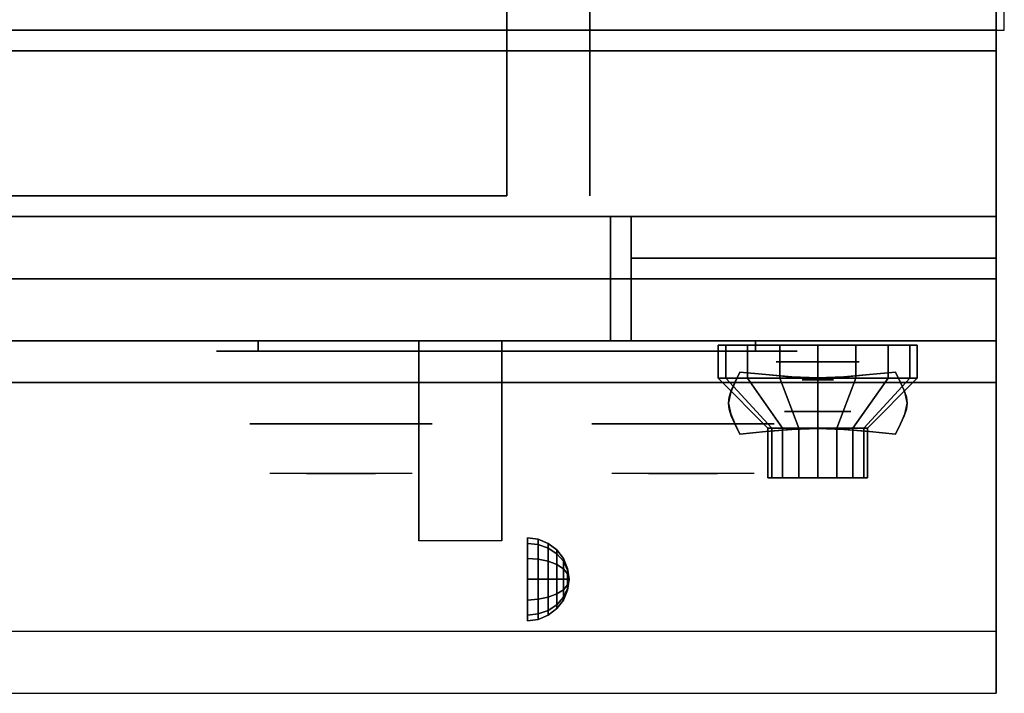
# Model space of a CAD drawing. Extents: x -123 to 123, y -21 to 21.
# Drawn here: x 19 to 31, y -21 to -13 of the extents above; entities that cross this region are included whole.
import ezdxf

# ---------------------------------------------------------------- set-up
doc = ezdxf.new("R2010")
doc.units = 0
for name, color, linetype in [('3D', 254, 'CONTINUOUS'), ('3D-BLACK', 250, 'CONTINUOUS'), ('3D-CASTIRON', 251, 'CONTINUOUS'), ('3D-CHROME', 254, 'CONTINUOUS'), ('3D-FLAT', 7, 'CONTINUOUS'), ('3D-NON', 43, 'CONTINUOUS'), ('3D-RED', 1, 'CONTINUOUS'), ('3D-VHC', 1, 'CONTINUOUS')]:
    doc.layers.add(name, color=color, linetype=linetype)

msp = doc.modelspace()

# ---------------------------------------------------------------- linework, layer by layer
at = {"layer": '3D', "extrusion": (0, -1, 0)}
for centre, radius in [((28.5, 17.75, 17), 0.5), ((28.5, 22, 17.6), 0.4)]:
    msp.add_circle(centre, radius, dxfattribs=at)
at = {"layer": '3D', "extrusion": (1, 0, 0)}
msp.add_circle((-19.625, 24.25, 25), 0.5, dxfattribs=at)
msp.add_arc((-20.886, 19.744, 23.688), 4.902, 32.4662, 62.8207, dxfattribs=at)
at = {"layer": '3D'}
for points in [[(25.129, -19.142, 24.25), (25, -19.125, 24.25), (25, -19.192, 24.5), (25.129, -19.207, 24.491)], [(25.129, -19.207, 24.009), (25, -19.192, 24), (25, -19.125, 24.25), (25.129, -19.142, 24.25)], [(25.129, -19.207, 24.491), (25, -19.192, 24.5), (25, -19.375, 24.683), (25.129, -19.384, 24.668)], [(25.129, -19.384, 23.832), (25, -19.375, 23.817), (25, -19.192, 24), (25.129, -19.207, 24.009)], [(25.25, -19.192, 24.25), (25.129, -19.142, 24.25), (25.129, -19.207, 24.491), (25.25, -19.25, 24.467)], [(25.25, -19.25, 24.033), (25.129, -19.207, 24.009), (25.129, -19.142, 24.25), (25.25, -19.192, 24.25)], [(25.25, -19.25, 24.467), (25.129, -19.207, 24.491), (25.129, -19.384, 24.668), (25.25, -19.408, 24.625)], [(25.25, -19.408, 23.875), (25.129, -19.384, 23.832), (25.129, -19.207, 24.009), (25.25, -19.25, 24.033)], [(25.354, -19.271, 24.25), (25.25, -19.192, 24.25), (25.25, -19.25, 24.467), (25.354, -19.319, 24.427)], [(25.354, -19.319, 24.073), (25.25, -19.25, 24.033), (25.25, -19.192, 24.25), (25.354, -19.271, 24.25)], [(25.354, -19.319, 24.427), (25.25, -19.25, 24.467), (25.25, -19.408, 24.625), (25.354, -19.448, 24.556)], [(25.354, -19.448, 23.944), (25.25, -19.408, 23.875), (25.25, -19.25, 24.033), (25.354, -19.319, 24.073)], [(25.433, -19.375, 24.25), (25.354, -19.271, 24.25), (25.354, -19.319, 24.427), (25.433, -19.408, 24.375)], [(25.433, -19.408, 24.125), (25.354, -19.319, 24.073), (25.354, -19.271, 24.25), (25.433, -19.375, 24.25)], [(25.433, -19.408, 24.375), (25.354, -19.319, 24.427), (25.354, -19.448, 24.556), (25.433, -19.5, 24.467)], [(25.433, -19.5, 24.033), (25.354, -19.448, 23.944), (25.354, -19.319, 24.073), (25.433, -19.408, 24.125)], [(25.129, -19.384, 24.668), (25, -19.375, 24.683), (25, -19.625, 24.75), (25.129, -19.625, 24.733)], [(25.129, -19.625, 23.767), (25, -19.625, 23.75), (25, -19.375, 23.817), (25.129, -19.384, 23.832)], [(25.25, -19.408, 24.625), (25.129, -19.384, 24.668), (25.129, -19.625, 24.733), (25.25, -19.625, 24.683)], [(25.25, -19.625, 23.817), (25.129, -19.625, 23.767), (25.129, -19.384, 23.832), (25.25, -19.408, 23.875)], [(25.354, -19.448, 24.556), (25.25, -19.408, 24.625), (25.25, -19.625, 24.683), (25.354, -19.625, 24.604)], [(25.354, -19.625, 23.896), (25.25, -19.625, 23.817), (25.25, -19.408, 23.875), (25.354, -19.448, 23.944)], [(25.433, -19.5, 24.467), (25.354, -19.448, 24.556), (25.354, -19.625, 24.604), (25.433, -19.625, 24.5)], [(25.433, -19.625, 24), (25.354, -19.625, 23.896), (25.354, -19.448, 23.944), (25.433, -19.5, 24.033)], [(25.483, -19.496, 24.25), (25.433, -19.375, 24.25), (25.433, -19.408, 24.375), (25.483, -19.513, 24.315)], [(25.483, -19.513, 24.185), (25.433, -19.408, 24.125), (25.433, -19.375, 24.25), (25.483, -19.496, 24.25)], [(25.483, -19.513, 24.315), (25.433, -19.408, 24.375), (25.433, -19.5, 24.467), (25.483, -19.56, 24.362)], [(25.483, -19.56, 24.138), (25.433, -19.5, 24.033), (25.433, -19.408, 24.125), (25.483, -19.513, 24.185)], [(25.483, -19.56, 24.362), (25.433, -19.5, 24.467), (25.433, -19.625, 24.5), (25.483, -19.625, 24.379)], [(25.483, -19.625, 24.121), (25.433, -19.625, 24), (25.433, -19.5, 24.033), (25.483, -19.56, 24.138)], [(25.5, -19.625, 24.25), (25.483, -19.496, 24.25), (25.483, -19.513, 24.315), (25.5, -19.625, 24.25)], [(25.5, -19.625, 24.25), (25.483, -19.513, 24.185), (25.483, -19.496, 24.25), (25.5, -19.625, 24.25)], [(25.5, -19.625, 24.25), (25.483, -19.513, 24.315), (25.483, -19.56, 24.362), (25.5, -19.625, 24.25)], [(25.5, -19.625, 24.25), (25.483, -19.56, 24.138), (25.483, -19.513, 24.185), (25.5, -19.625, 24.25)], [(25.5, -19.625, 24.25), (25.483, -19.56, 24.362), (25.483, -19.625, 24.379), (25.5, -19.625, 24.25)], [(25.5, -19.625, 24.25), (25.483, -19.625, 24.121), (25.483, -19.56, 24.138), (25.5, -19.625, 24.25)], [(25.129, -19.866, 23.832), (25, -19.875, 23.817), (25, -19.625, 23.75), (25.129, -19.625, 23.767)], [(25.129, -19.625, 24.733), (25, -19.625, 24.75), (25, -19.875, 24.683), (25.129, -19.866, 24.668)], [(25.25, -19.842, 23.875), (25.129, -19.866, 23.832), (25.129, -19.625, 23.767), (25.25, -19.625, 23.817)], [(25.25, -19.625, 24.683), (25.129, -19.625, 24.733), (25.129, -19.866, 24.668), (25.25, -19.842, 24.625)], [(25.354, -19.802, 23.944), (25.25, -19.842, 23.875), (25.25, -19.625, 23.817), (25.354, -19.625, 23.896)], [(25.354, -19.625, 24.604), (25.25, -19.625, 24.683), (25.25, -19.842, 24.625), (25.354, -19.802, 24.556)], [(25.433, -19.75, 24.033), (25.354, -19.802, 23.944), (25.354, -19.625, 23.896), (25.433, -19.625, 24)], [(25.433, -19.625, 24.5), (25.354, -19.625, 24.604), (25.354, -19.802, 24.556), (25.433, -19.75, 24.467)], [(25.483, -19.69, 24.138), (25.433, -19.75, 24.033), (25.433, -19.625, 24), (25.483, -19.625, 24.121)], [(25.483, -19.625, 24.379), (25.433, -19.625, 24.5), (25.433, -19.75, 24.467), (25.483, -19.69, 24.362)], [(25.483, -19.737, 24.185), (25.433, -19.842, 24.125), (25.433, -19.75, 24.033), (25.483, -19.69, 24.138)], [(25.483, -19.69, 24.362), (25.433, -19.75, 24.467), (25.433, -19.842, 24.375), (25.483, -19.737, 24.315)], [(25.5, -19.625, 24.25), (25.483, -19.69, 24.138), (25.483, -19.625, 24.121), (25.5, -19.625, 24.25)], [(25.5, -19.625, 24.25), (25.483, -19.737, 24.185), (25.483, -19.69, 24.138), (25.5, -19.625, 24.25)], [(25.5, -19.625, 24.25), (25.483, -19.754, 24.25), (25.483, -19.737, 24.185), (25.5, -19.625, 24.25)], [(25.5, -19.625, 24.25), (25.483, -19.737, 24.315), (25.483, -19.754, 24.25), (25.5, -19.625, 24.25)], [(25.5, -19.625, 24.25), (25.483, -19.69, 24.362), (25.483, -19.737, 24.315), (25.5, -19.625, 24.25)], [(25.5, -19.625, 24.25), (25.483, -19.625, 24.379), (25.483, -19.69, 24.362), (25.5, -19.625, 24.25)], [(25.354, -19.931, 24.073), (25.25, -20, 24.033), (25.25, -19.842, 23.875), (25.354, -19.802, 23.944)], [(25.354, -19.802, 24.556), (25.25, -19.842, 24.625), (25.25, -20, 24.467), (25.354, -19.931, 24.427)], [(25.433, -19.842, 24.125), (25.354, -19.931, 24.073), (25.354, -19.802, 23.944), (25.433, -19.75, 24.033)], [(25.433, -19.75, 24.467), (25.354, -19.802, 24.556), (25.354, -19.931, 24.427), (25.433, -19.842, 24.375)], [(25.483, -19.754, 24.25), (25.433, -19.875, 24.25), (25.433, -19.842, 24.125), (25.483, -19.737, 24.185)], [(25.483, -19.737, 24.315), (25.433, -19.842, 24.375), (25.433, -19.875, 24.25), (25.483, -19.754, 24.25)], [(25.129, -20.043, 24.009), (25, -20.058, 24), (25, -19.875, 23.817), (25.129, -19.866, 23.832)], [(25.129, -19.866, 24.668), (25, -19.875, 24.683), (25, -20.058, 24.5), (25.129, -20.043, 24.491)], [(25.25, -20, 24.033), (25.129, -20.043, 24.009), (25.129, -19.866, 23.832), (25.25, -19.842, 23.875)], [(25.25, -19.842, 24.625), (25.129, -19.866, 24.668), (25.129, -20.043, 24.491), (25.25, -20, 24.467)], [(25.354, -19.979, 24.25), (25.25, -20.058, 24.25), (25.25, -20, 24.033), (25.354, -19.931, 24.073)], [(25.354, -19.931, 24.427), (25.25, -20, 24.467), (25.25, -20.058, 24.25), (25.354, -19.979, 24.25)], [(25.433, -19.875, 24.25), (25.354, -19.979, 24.25), (25.354, -19.931, 24.073), (25.433, -19.842, 24.125)], [(25.433, -19.842, 24.375), (25.354, -19.931, 24.427), (25.354, -19.979, 24.25), (25.433, -19.875, 24.25)], [(25.129, -20.108, 24.25), (25, -20.125, 24.25), (25, -20.058, 24), (25.129, -20.043, 24.009)], [(25.129, -20.043, 24.491), (25, -20.058, 24.5), (25, -20.125, 24.25), (25.129, -20.108, 24.25)], [(25.25, -20.058, 24.25), (25.129, -20.108, 24.25), (25.129, -20.043, 24.009), (25.25, -20, 24.033)], [(25.25, -20, 24.467), (25.129, -20.043, 24.491), (25.129, -20.108, 24.25), (25.25, -20.058, 24.25)]]:
    msp.add_3dface(points, dxfattribs=at)
at = {"layer": '3D', "invisible_edges": 1}
msp.add_3dface([(30.65, -20.25, 36), (-5.15, -20.25, 36), (-5.15, -21, 35.25), (30.65, -21, 35.25)], dxfattribs=at)
at = {"layer": '3D-BLACK', "extrusion": (0, 1, 0)}
for centre, start, end in [((-21.75, 30.5, -16.875), 270, 90), ((-27.75, 30.5, -16.875), 90, 270)]:
    msp.add_arc(centre, 0.5, start, end, dxfattribs=at)
at = {"layer": '3D-BLACK'}
for points in [[(27.75, -16.875, 30), (27.75, -16.75, 30), (21.75, -16.75, 30), (21.75, -16.875, 30)], [(21.75, -16.875, 31), (21.75, -16.75, 31), (27.75, -16.75, 31), (27.75, -16.875, 31)], [(27.391, -17.2, 21.541), (27.391, -16.8, 21.541), (27.3, -16.8, 22), (27.3, -17.2, 22)], [(27.3, -17.2, 22), (27.3, -16.8, 22), (27.391, -16.8, 22.459), (27.391, -17.2, 22.459)], [(27.651, -17.2, 21.151), (27.651, -16.8, 21.151), (27.391, -16.8, 21.541), (27.391, -17.2, 21.541)], [(27.391, -17.2, 22.459), (27.391, -16.8, 22.459), (27.651, -16.8, 22.849), (27.651, -17.2, 22.849)], [(28.041, -17.2, 20.891), (28.041, -16.8, 20.891), (27.651, -16.8, 21.151), (27.651, -17.2, 21.151)], [(27.651, -17.2, 22.849), (27.651, -16.8, 22.849), (28.041, -16.8, 23.109), (28.041, -17.2, 23.109)], [(28.5, -17.2, 20.8), (28.5, -16.8, 20.8), (28.041, -16.8, 20.891), (28.041, -17.2, 20.891)], [(28.041, -17.2, 23.109), (28.041, -16.8, 23.109), (28.5, -16.8, 23.2), (28.5, -17.2, 23.2)], [(28.959, -17.2, 20.891), (28.959, -16.8, 20.891), (28.5, -16.8, 20.8), (28.5, -17.2, 20.8)], [(28.5, -17.2, 23.2), (28.5, -16.8, 23.2), (28.959, -16.8, 23.109), (28.959, -17.2, 23.109)], [(29.349, -17.2, 21.151), (29.349, -16.8, 21.151), (28.959, -16.8, 20.891), (28.959, -17.2, 20.891)], [(28.959, -17.2, 23.109), (28.959, -16.8, 23.109), (29.349, -16.8, 22.849), (29.349, -17.2, 22.849)], [(29.609, -17.2, 21.541), (29.609, -16.8, 21.541), (29.349, -16.8, 21.151), (29.349, -17.2, 21.151)], [(29.349, -17.2, 22.849), (29.349, -16.8, 22.849), (29.609, -16.8, 22.459), (29.609, -17.2, 22.459)], [(29.7, -17.2, 22), (29.7, -16.8, 22), (29.609, -16.8, 21.541), (29.609, -17.2, 21.541)], [(29.609, -17.2, 22.459), (29.609, -16.8, 22.459), (29.7, -16.8, 22), (29.7, -17.2, 22)], [(27.946, -17.8, 21.77), (27.391, -17.2, 21.541), (27.3, -17.2, 22), (27.9, -17.8, 22)], [(27.9, -17.8, 22), (27.3, -17.2, 22), (27.391, -17.2, 22.459), (27.946, -17.8, 22.23)], [(28.076, -17.8, 21.576), (27.651, -17.2, 21.151), (27.391, -17.2, 21.541), (27.946, -17.8, 21.77)], [(27.946, -17.8, 22.23), (27.391, -17.2, 22.459), (27.651, -17.2, 22.849), (28.076, -17.8, 22.424)], [(28.27, -17.8, 21.446), (28.041, -17.2, 20.891), (27.651, -17.2, 21.151), (28.076, -17.8, 21.576)], [(28.076, -17.8, 22.424), (27.651, -17.2, 22.849), (28.041, -17.2, 23.109), (28.27, -17.8, 22.554)], [(28.5, -17.8, 21.4), (28.5, -17.2, 20.8), (28.041, -17.2, 20.891), (28.27, -17.8, 21.446)], [(28.27, -17.8, 22.554), (28.041, -17.2, 23.109), (28.5, -17.2, 23.2), (28.5, -17.8, 22.6)], [(28.73, -17.8, 21.446), (28.959, -17.2, 20.891), (28.5, -17.2, 20.8), (28.5, -17.8, 21.4)], [(28.5, -17.8, 22.6), (28.5, -17.2, 23.2), (28.959, -17.2, 23.109), (28.73, -17.8, 22.554)], [(28.924, -17.8, 21.576), (29.349, -17.2, 21.151), (28.959, -17.2, 20.891), (28.73, -17.8, 21.446)], [(28.73, -17.8, 22.554), (28.959, -17.2, 23.109), (29.349, -17.2, 22.849), (28.924, -17.8, 22.424)], [(29.054, -17.8, 21.77), (29.609, -17.2, 21.541), (29.349, -17.2, 21.151), (28.924, -17.8, 21.576)], [(28.924, -17.8, 22.424), (29.349, -17.2, 22.849), (29.609, -17.2, 22.459), (29.054, -17.8, 22.23)], [(29.1, -17.8, 22), (29.7, -17.2, 22), (29.609, -17.2, 21.541), (29.054, -17.8, 21.77)], [(29.054, -17.8, 22.23), (29.609, -17.2, 22.459), (29.7, -17.2, 22), (29.1, -17.8, 22)], [(27.946, -18.4, 21.77), (27.946, -17.8, 21.77), (27.9, -17.8, 22), (27.9, -18.4, 22)], [(27.9, -18.4, 22), (27.9, -17.8, 22), (27.946, -17.8, 22.23), (27.946, -18.4, 22.23)], [(28.076, -18.4, 21.576), (28.076, -17.8, 21.576), (27.946, -17.8, 21.77), (27.946, -18.4, 21.77)], [(27.946, -18.4, 22.23), (27.946, -17.8, 22.23), (28.076, -17.8, 22.424), (28.076, -18.4, 22.424)], [(28.27, -18.4, 21.446), (28.27, -17.8, 21.446), (28.076, -17.8, 21.576), (28.076, -18.4, 21.576)], [(28.076, -18.4, 22.424), (28.076, -17.8, 22.424), (28.27, -17.8, 22.554), (28.27, -18.4, 22.554)], [(28.5, -18.4, 21.4), (28.5, -17.8, 21.4), (28.27, -17.8, 21.446), (28.27, -18.4, 21.446)], [(28.27, -18.4, 22.554), (28.27, -17.8, 22.554), (28.5, -17.8, 22.6), (28.5, -18.4, 22.6)], [(28.73, -18.4, 21.446), (28.73, -17.8, 21.446), (28.5, -17.8, 21.4), (28.5, -18.4, 21.4)], [(28.5, -18.4, 22.6), (28.5, -17.8, 22.6), (28.73, -17.8, 22.554), (28.73, -18.4, 22.554)], [(28.924, -18.4, 21.576), (28.924, -17.8, 21.576), (28.73, -17.8, 21.446), (28.73, -18.4, 21.446)], [(28.73, -18.4, 22.554), (28.73, -17.8, 22.554), (28.924, -17.8, 22.424), (28.924, -18.4, 22.424)], [(29.054, -18.4, 21.77), (29.054, -17.8, 21.77), (28.924, -17.8, 21.576), (28.924, -18.4, 21.576)], [(28.924, -18.4, 22.424), (28.924, -17.8, 22.424), (29.054, -17.8, 22.23), (29.054, -18.4, 22.23)], [(29.1, -18.4, 22), (29.1, -17.8, 22), (29.054, -17.8, 21.77), (29.054, -18.4, 21.77)], [(29.054, -18.4, 22.23), (29.054, -17.8, 22.23), (29.1, -17.8, 22), (29.1, -18.4, 22)], [(28.13, -18.4, 21.847), (27.946, -18.4, 21.77), (27.9, -18.4, 22), (28.1, -18.4, 22)], [(28.1, -18.4, 22), (27.9, -18.4, 22), (27.946, -18.4, 22.23), (28.13, -18.4, 22.153)], [(28.217, -18.4, 21.717), (28.076, -18.4, 21.576), (27.946, -18.4, 21.77), (28.13, -18.4, 21.847)], [(28.13, -18.4, 22.153), (27.946, -18.4, 22.23), (28.076, -18.4, 22.424), (28.217, -18.4, 22.283)], [(28.347, -18.4, 21.63), (28.27, -18.4, 21.446), (28.076, -18.4, 21.576), (28.217, -18.4, 21.717)], [(28.217, -18.4, 22.283), (28.076, -18.4, 22.424), (28.27, -18.4, 22.554), (28.347, -18.4, 22.37)], [(28.5, -18.4, 21.6), (28.5, -18.4, 21.4), (28.27, -18.4, 21.446), (28.347, -18.4, 21.63)], [(28.347, -18.4, 22.37), (28.27, -18.4, 22.554), (28.5, -18.4, 22.6), (28.5, -18.4, 22.4)], [(28.653, -18.4, 21.63), (28.73, -18.4, 21.446), (28.5, -18.4, 21.4), (28.5, -18.4, 21.6)], [(28.5, -18.4, 22.4), (28.5, -18.4, 22.6), (28.73, -18.4, 22.554), (28.653, -18.4, 22.37)], [(28.783, -18.4, 21.717), (28.924, -18.4, 21.576), (28.73, -18.4, 21.446), (28.653, -18.4, 21.63)], [(28.653, -18.4, 22.37), (28.73, -18.4, 22.554), (28.924, -18.4, 22.424), (28.783, -18.4, 22.283)], [(28.87, -18.4, 21.847), (29.054, -18.4, 21.77), (28.924, -18.4, 21.576), (28.783, -18.4, 21.717)], [(28.783, -18.4, 22.283), (28.924, -18.4, 22.424), (29.054, -18.4, 22.23), (28.87, -18.4, 22.153)], [(28.9, -18.4, 22), (29.1, -18.4, 22), (29.054, -18.4, 21.77), (28.87, -18.4, 21.847)], [(28.87, -18.4, 22.153), (29.054, -18.4, 22.23), (29.1, -18.4, 22), (28.9, -18.4, 22)]]:
    msp.add_3dface(points, dxfattribs=at)
at = {"layer": '3D-BLACK', "invisible_edges": 15}
for points in [[(28.25, -16.875, 30.5), (28.183, -16.875, 30.25), (21.317, -16.875, 30.25), (21.25, -16.875, 30.5)], [(28.183, -16.875, 30.75), (28.25, -16.875, 30.5), (21.25, -16.875, 30.5), (21.317, -16.875, 30.75)], [(28.183, -16.875, 30.25), (28, -16.875, 30.067), (21.5, -16.875, 30.067), (21.317, -16.875, 30.25)], [(28, -16.875, 30.933), (28.183, -16.875, 30.75), (21.317, -16.875, 30.75), (21.5, -16.875, 30.933)], [(28, -16.875, 30.067), (27.75, -16.875, 30), (21.75, -16.875, 30), (21.5, -16.875, 30.067)], [(27.75, -16.875, 31), (28, -16.875, 30.933), (21.5, -16.875, 30.933), (21.75, -16.875, 31)]]:
    msp.add_3dface(points, dxfattribs=at)
at = {"layer": '3D-CASTIRON'}
msp.add_3dface([(30.75, 0.5, 35), (18.75, 0.5, 35), (18.75, -13, 35), (30.75, -13, 35)], dxfattribs=at)
at = {"layer": '3D-CHROME', "extrusion": (0, -1, 0)}
for centre, radius in [((28.5, 13, 17.219), 0.188), ((22.75, 30.5, 17.75), 1.1), ((26.875, 30.5, 17.75), 1.1)]:
    msp.add_circle(centre, radius, dxfattribs=at)
for centre, start, end in [((22.75, 30.5, 16.875), 180, 0), ((22.75, 30.5, 16.875), 0, 180), ((26.875, 30.5, 16.875), 180, 0), ((26.875, 30.5, 16.875), 0, 180)]:
    msp.add_arc(centre, 0.2, start, end, dxfattribs=at)
at = {"layer": '3D-CHROME', "extrusion": (0, 1, 0)}
for centre, radius, start, end in [((-22.75, 30.5, -18.35), 1.1, 218.6926, 321.3074), ((-21.573, 30.805, -18.35), 1.042, 136.8322, 252.2226), ((-22.75, 30.5, -18.35), 1.1, 67.7474, 112.2526), ((-23.927, 30.805, -18.35), 1.042, 287.7774, 43.1678), ((-26.875, 30.5, -18.35), 1.1, 218.6926, 321.3074), ((-25.698, 30.805, -18.35), 1.042, 136.8322, 252.2226), ((-26.875, 30.5, -18.35), 1.1, 67.7474, 112.2526), ((-28.052, 30.805, -18.35), 1.042, 287.7774, 43.1678)]:
    msp.add_arc(centre, radius, start, end, dxfattribs=at)
at = {"layer": '3D-CHROME'}
for points in [[(27.501, -17.25, 12.812), (27.501, -17.25, 13.188), (27.562, -17.125, 13.188), (27.562, -17.125, 12.812)], [(27.874, -17.156, 12.812), (27.874, -17.156, 13.188), (27.562, -17.125, 13.188), (27.562, -17.125, 12.812)], [(28.119, -17.178, 12.812), (28.119, -17.178, 13.188), (27.874, -17.156, 13.188), (27.874, -17.156, 12.812)], [(28.321, -17.191, 12.812), (28.321, -17.191, 13.188), (28.119, -17.178, 13.188), (28.119, -17.178, 12.812)], [(28.5, -17.195, 12.812), (28.5, -17.195, 13.188), (28.321, -17.191, 13.188), (28.321, -17.191, 12.812)], [(28.679, -17.191, 12.812), (28.679, -17.191, 13.188), (28.5, -17.195, 13.188), (28.5, -17.195, 12.812)], [(28.881, -17.178, 12.812), (28.881, -17.178, 13.188), (28.679, -17.191, 13.188), (28.679, -17.191, 12.812)], [(29.126, -17.156, 12.812), (29.126, -17.156, 13.188), (28.881, -17.178, 13.188), (28.881, -17.178, 12.812)], [(29.438, -17.125, 12.812), (29.438, -17.125, 13.188), (29.126, -17.156, 13.188), (29.126, -17.156, 12.812)], [(29.438, -17.125, 12.812), (29.438, -17.125, 13.188), (29.499, -17.25, 13.188), (29.499, -17.25, 12.812)], [(27.457, -17.348, 12.812), (27.457, -17.348, 13.188), (27.501, -17.25, 13.188), (27.501, -17.25, 12.812)], [(29.499, -17.25, 12.812), (29.499, -17.25, 13.188), (29.543, -17.348, 13.188), (29.543, -17.348, 12.812)], [(27.422, -17.5, 12.812), (27.422, -17.5, 13.188), (27.431, -17.428, 13.188), (27.431, -17.428, 12.812)], [(27.431, -17.428, 12.812), (27.431, -17.428, 13.188), (27.457, -17.348, 13.188), (27.457, -17.348, 12.812)], [(29.543, -17.348, 12.812), (29.543, -17.348, 13.188), (29.569, -17.428, 13.188), (29.569, -17.428, 12.812)], [(29.569, -17.428, 12.812), (29.569, -17.428, 13.188), (29.578, -17.5, 13.188), (29.578, -17.5, 12.812)], [(27.431, -17.572, 12.812), (27.431, -17.572, 13.188), (27.422, -17.5, 13.188), (27.422, -17.5, 12.812)], [(27.457, -17.652, 12.812), (27.457, -17.652, 13.188), (27.431, -17.572, 13.188), (27.431, -17.572, 12.812)], [(29.569, -17.572, 12.812), (29.569, -17.572, 13.188), (29.543, -17.652, 13.188), (29.543, -17.652, 12.812)], [(29.578, -17.5, 12.812), (29.578, -17.5, 13.188), (29.569, -17.572, 13.188), (29.569, -17.572, 12.812)], [(27.501, -17.75, 12.812), (27.501, -17.75, 13.188), (27.457, -17.652, 13.188), (27.457, -17.652, 12.812)], [(29.543, -17.652, 12.812), (29.543, -17.652, 13.188), (29.499, -17.75, 13.188), (29.499, -17.75, 12.812)], [(27.562, -17.875, 12.812), (27.562, -17.875, 13.188), (27.501, -17.75, 13.188), (27.501, -17.75, 12.812)], [(28.119, -17.822, 12.812), (28.119, -17.822, 13.188), (28.321, -17.809, 13.188), (28.321, -17.809, 12.812)], [(28.321, -17.809, 12.812), (28.321, -17.809, 13.188), (28.5, -17.805, 13.188), (28.5, -17.805, 12.812)], [(28.5, -17.805, 12.812), (28.5, -17.805, 13.188), (28.679, -17.809, 13.188), (28.679, -17.809, 12.812)], [(28.679, -17.809, 12.812), (28.679, -17.809, 13.188), (28.881, -17.822, 13.188), (28.881, -17.822, 12.812)], [(29.499, -17.75, 12.812), (29.499, -17.75, 13.188), (29.438, -17.875, 13.188), (29.438, -17.875, 12.812)], [(27.562, -17.875, 12.812), (27.562, -17.875, 13.188), (27.874, -17.844, 13.188), (27.874, -17.844, 12.812)], [(27.874, -17.844, 12.812), (27.874, -17.844, 13.188), (28.119, -17.822, 13.188), (28.119, -17.822, 12.812)], [(28.881, -17.822, 12.812), (28.881, -17.822, 13.188), (29.126, -17.844, 13.188), (29.126, -17.844, 12.812)], [(29.126, -17.844, 12.812), (29.126, -17.844, 13.188), (29.438, -17.875, 13.188), (29.438, -17.875, 12.812)]]:
    msp.add_3dface(points, dxfattribs=at)
for points, invisible_edges in [([(27.503, -17.246, 13.188), (27.824, -17.272, 13.188), (27.874, -17.156, 13.188), (27.562, -17.125, 13.188)], 3), ([(27.503, -17.246, 12.812), (27.824, -17.272, 12.812), (27.874, -17.156, 12.812), (27.562, -17.125, 12.812)], 3), ([(27.824, -17.272, 13.188), (28.158, -17.294, 13.188), (28.187, -17.182, 13.188), (27.874, -17.156, 13.188)], 11), ([(27.824, -17.272, 12.812), (28.158, -17.294, 12.812), (28.187, -17.182, 12.812), (27.874, -17.156, 12.812)], 11), ([(28.158, -17.294, 13.188), (28.5, -17.305, 13.188), (28.5, -17.195, 13.188), (28.187, -17.182, 13.188)], 11), ([(28.158, -17.294, 12.812), (28.5, -17.305, 12.812), (28.5, -17.195, 12.812), (28.187, -17.182, 12.812)], 11), ([(28.5, -17.305, 13.188), (28.842, -17.294, 13.188), (28.813, -17.182, 13.188), (28.5, -17.195, 13.188)], 11), ([(28.5, -17.305, 12.812), (28.842, -17.294, 12.812), (28.813, -17.182, 12.812), (28.5, -17.195, 12.812)], 11), ([(28.842, -17.294, 13.188), (29.176, -17.272, 13.188), (29.126, -17.156, 13.188), (28.813, -17.182, 13.188)], 11), ([(28.842, -17.294, 12.812), (29.176, -17.272, 12.812), (29.126, -17.156, 12.812), (28.813, -17.182, 12.812)], 11), ([(29.176, -17.272, 13.188), (29.497, -17.246, 13.188), (29.438, -17.125, 13.188), (29.126, -17.156, 13.188)], 9), ([(29.176, -17.272, 12.812), (29.497, -17.246, 12.812), (29.438, -17.125, 12.812), (29.126, -17.156, 12.812)], 9), ([(27.45, -17.369, 13.188), (27.779, -17.384, 13.188), (27.824, -17.272, 13.188), (27.503, -17.246, 13.188)], 7), ([(27.45, -17.369, 12.812), (27.779, -17.384, 12.812), (27.824, -17.272, 12.812), (27.503, -17.246, 12.812)], 7), ([(29.221, -17.384, 13.188), (29.55, -17.369, 13.188), (29.497, -17.246, 13.188), (29.176, -17.272, 13.188)], 13), ([(29.221, -17.384, 12.812), (29.55, -17.369, 12.812), (29.497, -17.246, 12.812), (29.176, -17.272, 12.812)], 13), ([(27.422, -17.5, 13.188), (27.755, -17.5, 13.188), (27.779, -17.384, 13.188), (27.45, -17.369, 13.188)], 7), ([(27.422, -17.5, 12.812), (27.755, -17.5, 12.812), (27.779, -17.384, 12.812), (27.45, -17.369, 12.812)], 7), ([(27.779, -17.484, 13.188), (28.133, -17.497, 13.188), (28.158, -17.394, 13.188), (27.824, -17.372, 13.188)], 15), ([(27.779, -17.484, 12.812), (28.133, -17.497, 12.812), (28.158, -17.394, 12.812), (27.824, -17.372, 12.812)], 15), ([(28.133, -17.497, 13.188), (28.5, -17.503, 13.188), (28.5, -17.405, 13.188), (28.158, -17.394, 13.188)], 15), ([(28.133, -17.497, 12.812), (28.5, -17.503, 12.812), (28.5, -17.405, 12.812), (28.158, -17.394, 12.812)], 15), ([(28.5, -17.503, 13.188), (28.867, -17.497, 13.188), (28.842, -17.394, 13.188), (28.5, -17.405, 13.188)], 15), ([(28.5, -17.503, 12.812), (28.867, -17.497, 12.812), (28.842, -17.394, 12.812), (28.5, -17.405, 12.812)], 15), ([(28.867, -17.497, 13.188), (29.221, -17.484, 13.188), (29.176, -17.372, 13.188), (28.842, -17.394, 13.188)], 15), ([(28.867, -17.497, 12.812), (29.221, -17.484, 12.812), (29.176, -17.372, 12.812), (28.842, -17.394, 12.812)], 15), ([(29.245, -17.5, 13.188), (29.578, -17.5, 13.188), (29.55, -17.369, 13.188), (29.221, -17.384, 13.188)], 13), ([(29.245, -17.5, 12.812), (29.578, -17.5, 12.812), (29.55, -17.369, 12.812), (29.221, -17.384, 12.812)], 13), ([(27.45, -17.631, 13.188), (27.779, -17.616, 13.188), (27.755, -17.5, 13.188), (27.422, -17.5, 13.188)], 7), ([(27.45, -17.631, 12.812), (27.779, -17.616, 12.812), (27.755, -17.5, 12.812), (27.422, -17.5, 12.812)], 7), ([(27.755, -17.6, 13.188), (28.119, -17.6, 13.188), (28.133, -17.497, 13.188), (27.779, -17.484, 13.188)], 15), ([(27.755, -17.6, 12.812), (28.119, -17.6, 12.812), (28.133, -17.497, 12.812), (27.779, -17.484, 12.812)], 15), ([(28.119, -17.6, 13.188), (28.5, -17.6, 13.188), (28.5, -17.503, 13.188), (28.133, -17.497, 13.188)], 15), ([(28.119, -17.6, 12.812), (28.5, -17.6, 12.812), (28.5, -17.503, 12.812), (28.133, -17.497, 12.812)], 15), ([(28.5, -17.6, 13.188), (28.881, -17.6, 13.188), (28.867, -17.497, 13.188), (28.5, -17.503, 13.188)], 15), ([(28.5, -17.6, 12.812), (28.881, -17.6, 12.812), (28.867, -17.497, 12.812), (28.5, -17.503, 12.812)], 15), ([(28.881, -17.6, 13.188), (29.245, -17.6, 13.188), (29.221, -17.484, 13.188), (28.867, -17.497, 13.188)], 15), ([(28.881, -17.6, 12.812), (29.245, -17.6, 12.812), (29.221, -17.484, 12.812), (28.867, -17.497, 12.812)], 15), ([(29.221, -17.616, 13.188), (29.55, -17.631, 13.188), (29.578, -17.5, 13.188), (29.245, -17.5, 13.188)], 13), ([(29.221, -17.616, 12.812), (29.55, -17.631, 12.812), (29.578, -17.5, 12.812), (29.245, -17.5, 12.812)], 13), ([(27.503, -17.754, 13.188), (27.824, -17.728, 13.188), (27.779, -17.616, 13.188), (27.45, -17.631, 13.188)], 7), ([(27.503, -17.754, 12.812), (27.824, -17.728, 12.812), (27.779, -17.616, 12.812), (27.45, -17.631, 12.812)], 7), ([(27.779, -17.716, 13.188), (28.133, -17.703, 13.188), (28.119, -17.6, 13.188), (27.755, -17.6, 13.188)], 15), ([(27.779, -17.716, 12.812), (28.133, -17.703, 12.812), (28.119, -17.6, 12.812), (27.755, -17.6, 12.812)], 15), ([(28.133, -17.703, 13.188), (28.5, -17.697, 13.188), (28.5, -17.6, 13.188), (28.119, -17.6, 13.188)], 15), ([(28.133, -17.703, 12.812), (28.5, -17.697, 12.812), (28.5, -17.6, 12.812), (28.119, -17.6, 12.812)], 15), ([(28.5, -17.697, 13.188), (28.867, -17.703, 13.188), (28.881, -17.6, 13.188), (28.5, -17.6, 13.188)], 15), ([(28.5, -17.697, 12.812), (28.867, -17.703, 12.812), (28.881, -17.6, 12.812), (28.5, -17.6, 12.812)], 15), ([(28.867, -17.703, 13.188), (29.221, -17.716, 13.188), (29.245, -17.6, 13.188), (28.881, -17.6, 13.188)], 15), ([(28.867, -17.703, 12.812), (29.221, -17.716, 12.812), (29.245, -17.6, 12.812), (28.881, -17.6, 12.812)], 15), ([(29.176, -17.728, 13.188), (29.497, -17.754, 13.188), (29.55, -17.631, 13.188), (29.221, -17.616, 13.188)], 13), ([(29.176, -17.728, 12.812), (29.497, -17.754, 12.812), (29.55, -17.631, 12.812), (29.221, -17.616, 12.812)], 13), ([(27.562, -17.875, 13.188), (27.874, -17.844, 13.188), (27.824, -17.728, 13.188), (27.503, -17.754, 13.188)], 6), ([(27.562, -17.875, 12.812), (27.874, -17.844, 12.812), (27.824, -17.728, 12.812), (27.503, -17.754, 12.812)], 6), ([(27.824, -17.828, 13.188), (28.158, -17.806, 13.188), (28.133, -17.703, 13.188), (27.779, -17.716, 13.188)], 15), ([(27.824, -17.828, 12.812), (28.158, -17.806, 12.812), (28.133, -17.703, 12.812), (27.779, -17.716, 12.812)], 15), ([(27.874, -17.844, 13.188), (28.187, -17.818, 13.188), (28.158, -17.706, 13.188), (27.824, -17.728, 13.188)], 14), ([(27.874, -17.844, 12.812), (28.187, -17.818, 12.812), (28.158, -17.706, 12.812), (27.824, -17.728, 12.812)], 14), ([(28.158, -17.806, 13.188), (28.5, -17.795, 13.188), (28.5, -17.697, 13.188), (28.133, -17.703, 13.188)], 15), ([(28.158, -17.806, 12.812), (28.5, -17.795, 12.812), (28.5, -17.697, 12.812), (28.133, -17.703, 12.812)], 15), ([(28.187, -17.818, 13.188), (28.5, -17.805, 13.188), (28.5, -17.695, 13.188), (28.158, -17.706, 13.188)], 14), ([(28.187, -17.818, 12.812), (28.5, -17.805, 12.812), (28.5, -17.695, 12.812), (28.158, -17.706, 12.812)], 14), ([(28.5, -17.805, 13.188), (28.813, -17.818, 13.188), (28.842, -17.706, 13.188), (28.5, -17.695, 13.188)], 14), ([(28.5, -17.805, 12.812), (28.813, -17.818, 12.812), (28.842, -17.706, 12.812), (28.5, -17.695, 12.812)], 14), ([(28.5, -17.795, 13.188), (28.842, -17.806, 13.188), (28.867, -17.703, 13.188), (28.5, -17.697, 13.188)], 15), ([(28.5, -17.795, 12.812), (28.842, -17.806, 12.812), (28.867, -17.703, 12.812), (28.5, -17.697, 12.812)], 15), ([(28.813, -17.818, 13.188), (29.126, -17.844, 13.188), (29.176, -17.728, 13.188), (28.842, -17.706, 13.188)], 14), ([(28.813, -17.818, 12.812), (29.126, -17.844, 12.812), (29.176, -17.728, 12.812), (28.842, -17.706, 12.812)], 14), ([(28.842, -17.806, 13.188), (29.176, -17.828, 13.188), (29.221, -17.716, 13.188), (28.867, -17.703, 13.188)], 15), ([(28.842, -17.806, 12.812), (29.176, -17.828, 12.812), (29.221, -17.716, 12.812), (28.867, -17.703, 12.812)], 15), ([(29.126, -17.844, 13.188), (29.438, -17.875, 13.188), (29.497, -17.754, 13.188), (29.176, -17.728, 13.188)], 12), ([(29.126, -17.844, 12.812), (29.438, -17.875, 12.812), (29.497, -17.754, 12.812), (29.176, -17.728, 12.812)], 12), ([(22.392, -18.35, 29.77), (22.132, -18.35, 29.59), (21.891, -18.35, 29.812), (22.201, -18.35, 29.973)], 15), ([(22.573, -18.35, 29.641), (22.427, -18.35, 29.449), (22.132, -18.35, 29.59), (22.392, -18.35, 29.77)], 15), ([(22.588, -18.35, 30.073), (22.392, -18.35, 29.77), (22.201, -18.35, 29.973), (22.44, -18.35, 30.226)], 15), ([(22.468, -18.35, 31.563), (22.635, -18.35, 31.253), (22.526, -18.35, 31.228), (22.333, -18.35, 31.518)], 15), ([(22.682, -18.35, 29.975), (22.573, -18.35, 29.641), (22.392, -18.35, 29.77), (22.588, -18.35, 30.073)], 15), ([(22.75, -18.35, 29.597), (22.75, -18.35, 29.4), (22.427, -18.35, 29.449), (22.573, -18.35, 29.641)], 15), ([(22.7, -18.35, 30.455), (22.588, -18.35, 30.073), (22.44, -18.35, 30.226), (22.582, -18.35, 30.543)], 15), ([(22.608, -18.35, 31.591), (22.703, -18.35, 31.268), (22.635, -18.35, 31.253), (22.468, -18.35, 31.563)], 15), ([(22.635, -18.35, 31.253), (22.716, -18.35, 30.866), (22.612, -18.35, 30.89), (22.526, -18.35, 31.228)], 15), ([(22.75, -18.35, 29.941), (22.75, -18.35, 29.597), (22.573, -18.35, 29.641), (22.682, -18.35, 29.975)], 15), ([(22.716, -18.35, 30.866), (22.7, -18.35, 30.455), (22.582, -18.35, 30.543), (22.612, -18.35, 30.89)], 15), ([(22.743, -18.35, 30.398), (22.682, -18.35, 29.975), (22.588, -18.35, 30.073), (22.7, -18.35, 30.455)], 15), ([(22.75, -18.35, 31.6), (22.75, -18.35, 31.273), (22.703, -18.35, 31.268), (22.608, -18.35, 31.591)], 15), ([(22.703, -18.35, 31.268), (22.75, -18.35, 30.85), (22.716, -18.35, 30.866), (22.635, -18.35, 31.253)], 15), ([(22.75, -18.35, 30.378), (22.75, -18.35, 29.941), (22.682, -18.35, 29.975), (22.743, -18.35, 30.398)], 15), ([(22.75, -18.35, 30.85), (22.743, -18.35, 30.398), (22.7, -18.35, 30.455), (22.716, -18.35, 30.866)], 15), ([(22.75, -18.35, 31.273), (22.75, -18.35, 30.844), (22.75, -18.35, 30.85), (22.703, -18.35, 31.268)], 15), ([(22.75, -18.35, 30.844), (22.75, -18.35, 30.378), (22.743, -18.35, 30.398), (22.75, -18.35, 30.85)], 15), ([(22.927, -18.35, 29.641), (23.073, -18.35, 29.449), (22.75, -18.35, 29.4), (22.75, -18.35, 29.597)], 15), ([(22.818, -18.35, 29.975), (22.927, -18.35, 29.641), (22.75, -18.35, 29.597), (22.75, -18.35, 29.941)], 15), ([(22.757, -18.35, 30.398), (22.818, -18.35, 29.975), (22.75, -18.35, 29.941), (22.75, -18.35, 30.378)], 15), ([(22.75, -18.35, 30.85), (22.757, -18.35, 30.398), (22.75, -18.35, 30.378), (22.75, -18.35, 30.844)], 15), ([(22.797, -18.35, 31.268), (22.75, -18.35, 30.85), (22.75, -18.35, 30.844), (22.75, -18.35, 31.273)], 15), ([(22.892, -18.35, 31.591), (22.797, -18.35, 31.268), (22.75, -18.35, 31.273), (22.75, -18.35, 31.6)], 15), ([(22.784, -18.35, 30.866), (22.8, -18.35, 30.455), (22.757, -18.35, 30.398), (22.75, -18.35, 30.85)], 15), ([(22.865, -18.35, 31.253), (22.784, -18.35, 30.866), (22.75, -18.35, 30.85), (22.797, -18.35, 31.268)], 15), ([(22.8, -18.35, 30.455), (22.912, -18.35, 30.073), (22.818, -18.35, 29.975), (22.757, -18.35, 30.398)], 15), ([(22.888, -18.35, 30.89), (22.918, -18.35, 30.543), (22.8, -18.35, 30.455), (22.784, -18.35, 30.866)], 15), ([(22.974, -18.35, 31.228), (22.888, -18.35, 30.89), (22.784, -18.35, 30.866), (22.865, -18.35, 31.253)], 15), ([(23.032, -18.35, 31.563), (22.865, -18.35, 31.253), (22.797, -18.35, 31.268), (22.892, -18.35, 31.591)], 15), ([(22.918, -18.35, 30.543), (23.06, -18.35, 30.226), (22.912, -18.35, 30.073), (22.8, -18.35, 30.455)], 15), ([(22.912, -18.35, 30.073), (23.108, -18.35, 29.77), (22.927, -18.35, 29.641), (22.818, -18.35, 29.975)], 15), ([(23.167, -18.35, 31.518), (22.974, -18.35, 31.228), (22.865, -18.35, 31.253), (23.032, -18.35, 31.563)], 15), ([(23.06, -18.35, 30.226), (23.299, -18.35, 29.973), (23.108, -18.35, 29.77), (22.912, -18.35, 30.073)], 15), ([(23.108, -18.35, 29.77), (23.368, -18.35, 29.59), (23.073, -18.35, 29.449), (22.927, -18.35, 29.641)], 15), ([(23.299, -18.35, 29.973), (23.609, -18.35, 29.812), (23.368, -18.35, 29.59), (23.108, -18.35, 29.77)], 15), ([(26.517, -18.35, 29.77), (26.257, -18.35, 29.59), (26.016, -18.35, 29.812), (26.326, -18.35, 29.973)], 15), ([(26.698, -18.35, 29.641), (26.552, -18.35, 29.449), (26.257, -18.35, 29.59), (26.517, -18.35, 29.77)], 15), ([(26.713, -18.35, 30.073), (26.517, -18.35, 29.77), (26.326, -18.35, 29.973), (26.565, -18.35, 30.226)], 15), ([(26.593, -18.35, 31.563), (26.76, -18.35, 31.253), (26.651, -18.35, 31.228), (26.458, -18.35, 31.518)], 15), ([(26.807, -18.35, 29.975), (26.698, -18.35, 29.641), (26.517, -18.35, 29.77), (26.713, -18.35, 30.073)], 15), ([(26.875, -18.35, 29.597), (26.875, -18.35, 29.4), (26.552, -18.35, 29.449), (26.698, -18.35, 29.641)], 15), ([(26.825, -18.35, 30.455), (26.713, -18.35, 30.073), (26.565, -18.35, 30.226), (26.707, -18.35, 30.543)], 15), ([(26.733, -18.35, 31.591), (26.828, -18.35, 31.268), (26.76, -18.35, 31.253), (26.593, -18.35, 31.563)], 15), ([(26.76, -18.35, 31.253), (26.841, -18.35, 30.866), (26.737, -18.35, 30.89), (26.651, -18.35, 31.228)], 15), ([(26.875, -18.35, 29.941), (26.875, -18.35, 29.597), (26.698, -18.35, 29.641), (26.807, -18.35, 29.975)], 15), ([(26.841, -18.35, 30.866), (26.825, -18.35, 30.455), (26.707, -18.35, 30.543), (26.737, -18.35, 30.89)], 15), ([(26.868, -18.35, 30.398), (26.807, -18.35, 29.975), (26.713, -18.35, 30.073), (26.825, -18.35, 30.455)], 15), ([(26.875, -18.35, 31.6), (26.875, -18.35, 31.273), (26.828, -18.35, 31.268), (26.733, -18.35, 31.591)], 15), ([(26.828, -18.35, 31.268), (26.875, -18.35, 30.85), (26.841, -18.35, 30.866), (26.76, -18.35, 31.253)], 15), ([(26.875, -18.35, 30.378), (26.875, -18.35, 29.941), (26.807, -18.35, 29.975), (26.868, -18.35, 30.398)], 15), ([(26.875, -18.35, 30.85), (26.868, -18.35, 30.398), (26.825, -18.35, 30.455), (26.841, -18.35, 30.866)], 15), ([(26.875, -18.35, 31.273), (26.875, -18.35, 30.844), (26.875, -18.35, 30.85), (26.828, -18.35, 31.268)], 15), ([(26.875, -18.35, 30.844), (26.875, -18.35, 30.378), (26.868, -18.35, 30.398), (26.875, -18.35, 30.85)], 15), ([(27.052, -18.35, 29.641), (27.198, -18.35, 29.449), (26.875, -18.35, 29.4), (26.875, -18.35, 29.597)], 15), ([(26.943, -18.35, 29.975), (27.052, -18.35, 29.641), (26.875, -18.35, 29.597), (26.875, -18.35, 29.941)], 15), ([(26.882, -18.35, 30.398), (26.943, -18.35, 29.975), (26.875, -18.35, 29.941), (26.875, -18.35, 30.378)], 15), ([(26.875, -18.35, 30.85), (26.882, -18.35, 30.398), (26.875, -18.35, 30.378), (26.875, -18.35, 30.844)], 15), ([(26.922, -18.35, 31.268), (26.875, -18.35, 30.85), (26.875, -18.35, 30.844), (26.875, -18.35, 31.273)], 15), ([(27.017, -18.35, 31.591), (26.922, -18.35, 31.268), (26.875, -18.35, 31.273), (26.875, -18.35, 31.6)], 15), ([(26.909, -18.35, 30.866), (26.925, -18.35, 30.455), (26.882, -18.35, 30.398), (26.875, -18.35, 30.85)], 15), ([(26.99, -18.35, 31.253), (26.909, -18.35, 30.866), (26.875, -18.35, 30.85), (26.922, -18.35, 31.268)], 15), ([(26.925, -18.35, 30.455), (27.037, -18.35, 30.073), (26.943, -18.35, 29.975), (26.882, -18.35, 30.398)], 15), ([(27.013, -18.35, 30.89), (27.043, -18.35, 30.543), (26.925, -18.35, 30.455), (26.909, -18.35, 30.866)], 15), ([(27.099, -18.35, 31.228), (27.013, -18.35, 30.89), (26.909, -18.35, 30.866), (26.99, -18.35, 31.253)], 15), ([(27.157, -18.35, 31.563), (26.99, -18.35, 31.253), (26.922, -18.35, 31.268), (27.017, -18.35, 31.591)], 15), ([(27.043, -18.35, 30.543), (27.185, -18.35, 30.226), (27.037, -18.35, 30.073), (26.925, -18.35, 30.455)], 15), ([(27.037, -18.35, 30.073), (27.233, -18.35, 29.77), (27.052, -18.35, 29.641), (26.943, -18.35, 29.975)], 15), ([(27.292, -18.35, 31.518), (27.099, -18.35, 31.228), (26.99, -18.35, 31.253), (27.157, -18.35, 31.563)], 15), ([(27.185, -18.35, 30.226), (27.424, -18.35, 29.973), (27.233, -18.35, 29.77), (27.037, -18.35, 30.073)], 15), ([(27.233, -18.35, 29.77), (27.493, -18.35, 29.59), (27.198, -18.35, 29.449), (27.052, -18.35, 29.641)], 15), ([(27.424, -18.35, 29.973), (27.734, -18.35, 29.812), (27.493, -18.35, 29.59), (27.233, -18.35, 29.77)], 15)]:
    msp.add_3dface(points, dxfattribs=dict(at, invisible_edges=invisible_edges))
at = {"layer": '3D-FLAT'}
for points in [[(-5.15, -15.25, 26.8), (30.65, -15.25, 26.8), (30.65, 13.9, 26.8), (-5.15, 13.9, 26.8)], [(-5.15, -15.25, 6), (30.65, -15.25, 6), (30.65, 13.9, 6), (-5.15, 13.9, 6)], [(24.75, 10, 25), (24.75, -15, 25), (-2.25, -15, 25), (-2.25, 10, 25)], [(-2.25, 10, 11), (-2.25, -15, 11), (24.75, -15, 11), (24.75, 10, 11)], [(30.65, -13.25, 27), (-5.15, -13.25, 27), (-5.15, -16, 27), (30.65, -16, 27)], [(30.65, -15.75, 10.5), (30.65, -15.75, 10.5), (26.25, -15.75, 10.5)], [(23.688, -16.75, 24.438), (24.688, -16.75, 24.438), (24.688, -19.161, 24.438), (23.688, -19.161, 24.438)]]:
    msp.add_3dface(points, dxfattribs=at)
for points, invisible_edges in [([(30.65, -13, 36), (-5.15, -13, 36), (-5.15, -20.25, 36), (30.65, -20.25, 36)], 1), ([(30.65, -21, 34.5), (-5.15, -21, 34.5), (-5.15, -13, 34.5), (30.65, -13, 34.5)], 5)]:
    msp.add_3dface(points, dxfattribs=dict(at, invisible_edges=invisible_edges))
at = {"layer": '3D-NON'}
for points in [[(30.65, 15.9, 27), (30.65, 15.9, 35), (30.65, -13, 35), (30.65, -13, 27)], [(30.65, -15.25, 6), (30.65, 13.9, 6), (30.65, 13.9, 26.8), (30.65, -15.25, 26.8)], [(25.75, 10, 12), (25.75, -15, 12), (25.75, -15, 24), (25.75, 10, 24)], [(30.65, -13, 27), (30.65, -13, 35), (-5.15, -13, 35), (-5.15, -13, 27)], [(30.65, -13, 34.5), (-5.15, -13, 34.5), (-5.15, -13, 36), (30.65, -13, 36)], [(30.65, -13.25, 35.75), (-5.15, -13.25, 35.75), (-5.15, -13.25, 27), (30.65, -13.25, 27)], [(-5.15, -15.25, 6), (30.65, -15.25, 6), (30.65, -15.25, 26.8), (-5.15, -15.25, 26.8)], [(-5.15, -15.25, 9.5), (-5.15, -15.25, 10), (30.65, -15.25, 10), (30.65, -15.25, 9.5)], [(-5.15, -15.25, 6), (-5.15, -15.25, 9.5), (30.65, -15.25, 9.5), (30.65, -15.25, 6)], [(-3.5, -15.25, 25.5), (-3.5, -15.25, 26.5), (26, -15.25, 26.5), (26, -15.25, 25.5)], [(-3.5, -15.25, 10.5), (-3.5, -15.25, 25.5), (26, -15.25, 25.5), (26, -15.25, 10.5)], [(26.25, -15.25, 25.5), (26.25, -15.25, 26.5), (30.65, -15.25, 26.5), (30.65, -15.25, 25.5)], [(26.25, -15.25, 10.5), (26.25, -15.25, 25.5), (30.65, -15.25, 25.5), (30.65, -15.25, 10.5)], [(23.688, -17.145, 23.307), (23.688, -17.134, 22.898), (23.688, -16.75, 22.375), (23.688, -16.75, 22.891)], [(23.688, -17.176, 23.668), (23.688, -17.145, 23.307), (23.688, -16.75, 22.891), (23.688, -16.75, 23.406)], [(23.688, -17.21, 24.029), (23.688, -17.176, 23.668), (23.688, -16.75, 23.406), (23.688, -16.75, 23.922)], [(23.688, -17.228, 24.438), (23.688, -17.21, 24.029), (23.688, -16.75, 23.922), (23.688, -16.75, 24.438)], [(24.688, -17.145, 23.307), (24.688, -17.134, 22.898), (24.688, -16.75, 22.375), (24.688, -16.75, 22.891)], [(24.688, -17.176, 23.668), (24.688, -17.145, 23.307), (24.688, -16.75, 22.891), (24.688, -16.75, 23.406)], [(24.688, -17.21, 24.029), (24.688, -17.176, 23.668), (24.688, -16.75, 23.406), (24.688, -16.75, 23.922)], [(24.688, -17.228, 24.438), (24.688, -17.21, 24.029), (24.688, -16.75, 23.922), (24.688, -16.75, 24.438)], [(23.688, -17.592, 23.646), (23.688, -17.583, 23.366), (23.688, -17.134, 22.898), (23.688, -17.145, 23.307)], [(23.688, -17.63, 23.902), (23.688, -17.592, 23.646), (23.688, -17.145, 23.307), (23.688, -17.176, 23.668)], [(23.688, -17.675, 24.159), (23.688, -17.63, 23.902), (23.688, -17.176, 23.668), (23.688, -17.21, 24.029)], [(23.688, -17.706, 24.438), (23.688, -17.675, 24.159), (23.688, -17.21, 24.029), (23.688, -17.228, 24.438)], [(24.688, -17.592, 23.646), (24.688, -17.583, 23.366), (24.688, -17.134, 22.898), (24.688, -17.145, 23.307)], [(24.688, -17.63, 23.902), (24.688, -17.592, 23.646), (24.688, -17.145, 23.307), (24.688, -17.176, 23.668)], [(24.688, -17.675, 24.159), (24.688, -17.63, 23.902), (24.688, -17.176, 23.668), (24.688, -17.21, 24.029)], [(24.688, -17.706, 24.438), (24.688, -17.675, 24.159), (24.688, -17.21, 24.029), (24.688, -17.228, 24.438)], [(23.688, -18.088, 23.931), (23.688, -18.09, 23.77), (23.688, -17.583, 23.366), (23.688, -17.592, 23.646)], [(23.688, -18.113, 24.105), (23.688, -18.088, 23.931), (23.688, -17.592, 23.646), (23.688, -17.63, 23.902)], [(23.688, -18.15, 24.279), (23.688, -18.113, 24.105), (23.688, -17.63, 23.902), (23.688, -17.675, 24.159)], [(23.688, -18.184, 24.437), (23.688, -18.15, 24.279), (23.688, -17.675, 24.159), (23.688, -17.706, 24.438)], [(24.688, -18.088, 23.931), (24.688, -18.09, 23.77), (24.688, -17.583, 23.366), (24.688, -17.592, 23.646)], [(24.688, -18.113, 24.105), (24.688, -18.088, 23.931), (24.688, -17.592, 23.646), (24.688, -17.63, 23.902)], [(24.688, -18.15, 24.279), (24.688, -18.113, 24.105), (24.688, -17.63, 23.902), (24.688, -17.675, 24.159)], [(24.688, -18.184, 24.437), (24.688, -18.15, 24.279), (24.688, -17.675, 24.159), (24.688, -17.706, 24.438)], [(23.688, -19.129, 24.187), (23.688, -19.147, 24.104), (23.688, -18.09, 23.77), (23.688, -18.088, 23.931)], [(23.688, -19.125, 24.272), (23.688, -19.129, 24.187), (23.688, -18.088, 23.931), (23.688, -18.113, 24.105)], [(23.688, -19.136, 24.356), (23.688, -19.125, 24.272), (23.688, -18.113, 24.105), (23.688, -18.15, 24.279)], [(23.688, -19.161, 24.437), (23.688, -19.136, 24.356), (23.688, -18.15, 24.279), (23.688, -18.184, 24.437)], [(24.688, -19.129, 24.187), (24.688, -19.147, 24.104), (24.688, -18.09, 23.77), (24.688, -18.088, 23.931)], [(24.688, -19.125, 24.272), (24.688, -19.129, 24.187), (24.688, -18.088, 23.931), (24.688, -18.113, 24.105)], [(24.688, -19.136, 24.356), (24.688, -19.125, 24.272), (24.688, -18.113, 24.105), (24.688, -18.15, 24.279)], [(24.688, -19.161, 24.437), (24.688, -19.136, 24.356), (24.688, -18.15, 24.279), (24.688, -18.184, 24.437)]]:
    msp.add_3dface(points, dxfattribs=at)
for points, invisible_edges in [([(30.65, -13, 34.5), (30.65, -20.25, 34.5), (30.65, -20.25, 36), (30.65, -13, 36)], 14), ([(30.65, -13.25, 27.75), (30.65, -13.25, 36), (30.65, -16.75, 36), (30.65, -16.75, 27.75)], 10), ([(30.65, -13.25, 27), (30.65, -16, 27), (30.65, -16.75, 27.75), (30.65, -13.25, 27.75)], 4), ([(30.65, -20.25, 36), (30.65, -20.25, 34.5), (30.65, -21, 34.5), (30.65, -21, 35.25)], 13), ([(30.65, -21, 35.25), (-5.15, -21, 35.25), (-5.15, -21, 34.5), (30.65, -21, 34.5)], 1)]:
    msp.add_3dface(points, dxfattribs=dict(at, invisible_edges=invisible_edges))
at = {"layer": '3D-RED', "extrusion": (0, -1, 0)}
msp.add_circle((28.5, 17.75, 17.25), 0.375, dxfattribs=at)
at = {"layer": '3D-VHC'}
for points in [[(-5.15, -16.75, 10), (-5.15, -15.25, 10), (30.65, -15.25, 10), (30.65, -16.75, 10)], [(-5.15, -17.25, 9.5), (-5.15, -15.25, 9.5), (30.65, -15.25, 9.5), (30.65, -17.25, 9.5)], [(-5.15, -17.25, 9.5), (-5.15, -15.25, 9.5), (30.65, -15.25, 9.5), (30.65, -17.25, 9.5)], [(-5.15, -17.25, 6), (-5.15, -15.25, 6), (30.65, -15.25, 6), (30.65, -17.25, 6)], [(-3.5, -16, 26.5), (-3.5, -15.25, 26.5), (26, -15.25, 26.5), (26, -16, 26.5)], [(-3.5, -16.75, 25.5), (-3.5, -15.25, 25.5), (26, -15.25, 25.5), (26, -16.75, 25.5)], [(-3.5, -16.75, 25.5), (-3.5, -15.25, 25.5), (26, -15.25, 25.5), (26, -16.75, 25.5)], [(-3.5, -16.75, 10.5), (-3.5, -15.25, 10.5), (26, -15.25, 10.5), (26, -16.75, 10.5)], [(26, -16.75, 25.5), (26, -15.25, 25.5), (26, -15.25, 26.5), (26, -16, 26.5)], [(26, -16.75, 10.5), (26, -15.25, 10.5), (26, -15.25, 25.5), (26, -16.75, 25.5)], [(26.25, -16, 26.5), (26.25, -15.25, 26.5), (30.65, -15.25, 26.5), (30.65, -16, 26.5)], [(26.25, -16.75, 25.5), (26.25, -15.25, 25.5), (30.65, -15.25, 25.5), (30.65, -16.75, 25.5)], [(26.25, -16.75, 25.5), (26.25, -15.25, 25.5), (26.25, -15.25, 26.5), (26.25, -16, 26.5)], [(26.25, -16.75, 25.5), (26.25, -15.25, 25.5), (30.65, -15.25, 25.5), (30.65, -16.75, 25.5)], [(26.25, -16.75, 10.5), (26.25, -15.25, 10.5), (30.65, -15.25, 10.5), (30.65, -16.75, 10.5)], [(26.25, -16.75, 10.5), (26.25, -15.25, 10.5), (26.25, -15.25, 25.5), (26.25, -16.75, 25.5)], [(30.65, -16.75, 25.5), (30.65, -15.25, 25.5), (30.65, -15.25, 26.5), (30.65, -16, 26.5)], [(30.65, -17.25, 9.5), (30.65, -15.25, 9.5), (30.65, -15.25, 10), (30.65, -16.75, 10)], [(30.65, -17.25, 6), (30.65, -15.25, 6), (30.65, -15.25, 9.5), (30.65, -17.25, 9.5)], [(30.65, -16.75, 10.5), (30.65, -15.25, 10.5), (30.65, -15.25, 25.5), (30.65, -16.75, 25.5)], [(30.65, -16, 27), (-5.15, -16, 27), (-5.15, -16.75, 27.75), (30.65, -16.75, 27.75)], [(-3.5, -16, 26.5), (-3.5, -16.75, 25.5), (26, -16.75, 25.5), (26, -16, 26.5)], [(26.25, -16, 26.5), (26.25, -16.75, 25.5), (30.65, -16.75, 25.5), (30.65, -16, 26.5)], [(-5.15, -16.75, 10), (-5.15, -17.25, 9.5), (30.65, -17.25, 9.5), (30.65, -16.75, 10)], [(30.65, -16.75, 27.75), (-5.15, -16.75, 27.75), (-5.15, -16.75, 35.75), (30.65, -16.75, 35.75)], [(-3.5, -16.75, 25.5), (-3.5, -16.75, 10.5), (26, -16.75, 10.5), (26, -16.75, 25.5)], [(26.25, -16.75, 25.5), (26.25, -16.75, 10.5), (30.65, -16.75, 10.5), (30.65, -16.75, 25.5)], [(-5.15, -17.25, 9.5), (-5.15, -17.25, 6), (30.65, -17.25, 6), (30.65, -17.25, 9.5)]]:
    msp.add_3dface(points, dxfattribs=at)

doc.saveas('drawing.dxf')
